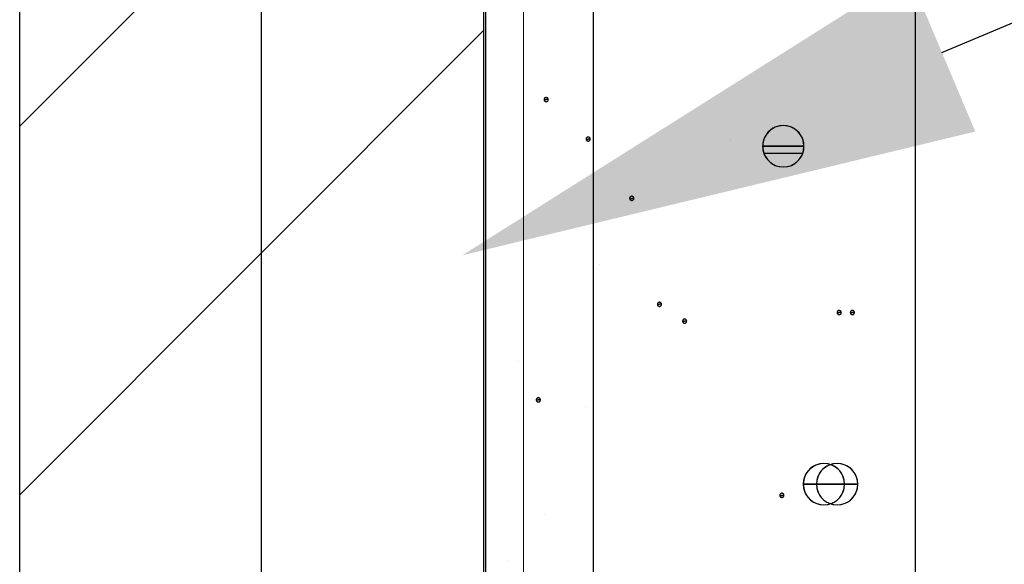
# Model space of a CAD drawing. Units: inches. Extents: x 56.7 to 115.6, y 45.6 to 85.
# Drawn here: x 75.5 to 77.4, y 66.6 to 67.6 of the extents above; entities that cross this region are included whole.
import ezdxf
from ezdxf import colors
from ezdxf.entities.mleader import LeaderData, LeaderLine
from ezdxf.math import Vec2, Vec3

# ---------------------------------------------------------------- set-up
doc = ezdxf.new("R2010")
doc.units = ezdxf.units.IN
doc.header["$LTSCALE"] = 8
doc.header["$MEASUREMENT"] = 0
doc.linetypes.add('HIDDEN', pattern=[0.375, 0.25, -0.125])
doc.layers.get('0').update_dxf_attribs({"linetype": 'CONTINUOUS'})
doc.styles.get("Standard").update_dxf_attribs({"font": 'architxt.shx', "height": 0.75})
doc.linetypes.add('ZIGZAG', pattern='A,0.0001,-0.2,[131,ltypeshp.shx,S=0.2,R=0,X=-0.2,Y=0],-0.4,[131,ltypeshp.shx,S=0.2,R=180,X=0.2,Y=0],-0.2', length=0.8001)

msp = doc.modelspace()

# ---------------------------------------------------------------- linework, layer by layer
at = {"linetype": 'Continuous'}
for p, q in [((75.4701, 56.661), (75.4701, 83.5203)), ((76.361, 83.5203), (76.361, 56.661)), ((77.19, 75.1707), (77.19, 63.0687)), ((76.4775, 67.4834), (76.4774, 67.4827)), ((76.4774, 67.4827), (76.4814, 67.4827)), ((76.4774, 67.4827), (76.4814, 67.4827)), ((76.4774, 67.4827), (76.4775, 67.482)), ((76.4774, 67.4827), (76.4814, 67.4827)), ((76.4777, 67.4841), (76.4775, 67.4834)), ((76.4775, 67.482), (76.4777, 67.4813)), ((76.478, 67.4847), (76.4777, 67.4841)), ((76.4777, 67.4813), (76.478, 67.4807)), ((76.4784, 67.4853), (76.478, 67.4847)), ((76.478, 67.4807), (76.4784, 67.4801)), ((76.4789, 67.4858), (76.4784, 67.4853)), ((76.4784, 67.4801), (76.4789, 67.4797)), ((76.4794, 67.4861), (76.4789, 67.4858)), ((76.4789, 67.4797), (76.4794, 67.4793)), ((76.48, 67.4864), (76.4794, 67.4861)), ((76.4794, 67.4793), (76.48, 67.479)), ((76.4807, 67.4866), (76.48, 67.4864)), ((76.48, 67.479), (76.4807, 67.4788)), ((76.4814, 67.4867), (76.4807, 67.4866)), ((76.4807, 67.4788), (76.4814, 67.4787)), ((76.4821, 67.4866), (76.4814, 67.4867)), ((76.4854, 67.4827), (76.4814, 67.4827)), ((76.4854, 67.4827), (76.4814, 67.4827)), ((76.4854, 67.4827), (76.4814, 67.4827)), ((76.4814, 67.4787), (76.4821, 67.4788)), ((76.4828, 67.4864), (76.4821, 67.4866)), ((76.4821, 67.4788), (76.4828, 67.479)), ((76.4834, 67.4861), (76.4828, 67.4864)), ((76.4828, 67.479), (76.4834, 67.4793)), ((76.484, 67.4858), (76.4834, 67.4861)), ((76.4834, 67.4793), (76.484, 67.4797)), ((76.4845, 67.4853), (76.484, 67.4858)), ((76.484, 67.4797), (76.4845, 67.4801)), ((76.4849, 67.4847), (76.4845, 67.4853)), ((76.4845, 67.4801), (76.4849, 67.4807)), ((76.4851, 67.4841), (76.4849, 67.4847)), ((76.4849, 67.4807), (76.4851, 67.4813)), ((76.4853, 67.4834), (76.4851, 67.4841)), ((76.4851, 67.4813), (76.4853, 67.482)), ((76.4854, 67.4827), (76.4853, 67.4834)), ((76.4853, 67.482), (76.4854, 67.4827)), ((76.9063, 67.4187), (76.9023, 67.413)), ((76.9112, 67.4236), (76.9063, 67.4187)), ((76.9169, 67.4276), (76.9112, 67.4236)), ((76.9232, 67.4305), (76.9169, 67.4276)), ((76.9298, 67.4323), (76.9232, 67.4305)), ((76.9367, 67.4329), (76.9298, 67.4323)), ((76.9436, 67.4323), (76.9367, 67.4329)), ((76.9503, 67.4305), (76.9436, 67.4323)), ((76.9566, 67.4276), (76.9503, 67.4305)), ((76.9623, 67.4236), (76.9566, 67.4276)), ((76.9672, 67.4187), (76.9623, 67.4236)), ((76.9712, 67.413), (76.9672, 67.4187)), ((76.5582, 67.4083), (76.558, 67.4076)), ((76.558, 67.4076), (76.558, 67.4069)), ((76.558, 67.4069), (76.5619, 67.4069)), ((76.558, 67.4069), (76.5619, 67.4069)), ((76.558, 67.4069), (76.558, 67.4062)), ((76.558, 67.4069), (76.5619, 67.4069)), ((76.558, 67.4062), (76.5582, 67.4056)), ((76.5585, 67.4089), (76.5582, 67.4083)), ((76.5582, 67.4056), (76.5585, 67.4049)), ((76.5589, 67.4095), (76.5585, 67.4089)), ((76.5585, 67.4049), (76.5589, 67.4044)), ((76.5594, 67.41), (76.5589, 67.4095)), ((76.5589, 67.4044), (76.5594, 67.4039)), ((76.5599, 67.4104), (76.5594, 67.41)), ((76.5594, 67.4039), (76.5599, 67.4035)), ((76.5606, 67.4106), (76.5599, 67.4104)), ((76.5599, 67.4035), (76.5606, 67.4032)), ((76.5612, 67.4108), (76.5606, 67.4106)), ((76.5606, 67.4032), (76.5612, 67.403)), ((76.5619, 67.4109), (76.5612, 67.4108)), ((76.5612, 67.403), (76.5619, 67.4029)), ((76.5626, 67.4108), (76.5619, 67.4109)), ((76.5659, 67.4069), (76.5619, 67.4069)), ((76.5659, 67.4069), (76.5619, 67.4069)), ((76.5659, 67.4069), (76.5619, 67.4069)), ((76.5619, 67.4029), (76.5626, 67.403)), ((76.5633, 67.4106), (76.5626, 67.4108)), ((76.5626, 67.403), (76.5633, 67.4032)), ((76.5639, 67.4104), (76.5633, 67.4106)), ((76.5633, 67.4032), (76.5639, 67.4035)), ((76.5645, 67.41), (76.5639, 67.4104)), ((76.5639, 67.4035), (76.5645, 67.4039)), ((76.565, 67.4095), (76.5645, 67.41)), ((76.5645, 67.4039), (76.565, 67.4044)), ((76.5654, 67.4089), (76.565, 67.4095)), ((76.565, 67.4044), (76.5654, 67.4049)), ((76.5657, 67.4083), (76.5654, 67.4089)), ((76.5654, 67.4049), (76.5657, 67.4056)), ((76.5658, 67.4076), (76.5657, 67.4083)), ((76.5657, 67.4056), (76.5658, 67.4062)), ((76.5659, 67.4069), (76.5658, 67.4076)), ((76.5658, 67.4062), (76.5659, 67.4069)), ((76.8976, 67.4), (76.8971, 67.3931)), ((76.8994, 67.4067), (76.8976, 67.4)), ((76.9023, 67.413), (76.8994, 67.4067)), ((76.9741, 67.4067), (76.9712, 67.413)), ((76.9759, 67.4), (76.9741, 67.4067)), ((76.9764, 67.3931), (76.9759, 67.4)), ((76.8971, 67.3931), (76.9367, 67.3931)), ((76.8971, 67.3931), (76.8976, 67.3862)), ((76.9367, 67.3931), (76.8971, 67.3931)), ((76.8971, 67.3931), (76.9367, 67.3931)), ((76.8971, 67.3931), (76.9367, 67.3931)), ((76.8976, 67.3862), (76.8994, 67.3795)), ((76.8994, 67.3796), (76.9741, 67.3796)), ((76.8994, 67.3795), (76.9023, 67.3733)), ((76.9367, 67.3931), (76.9764, 67.3931)), ((76.9764, 67.3931), (76.9367, 67.3931)), ((76.9764, 67.3931), (76.9367, 67.3931)), ((76.9764, 67.3931), (76.9367, 67.3931)), ((76.9712, 67.3733), (76.9741, 67.3795)), ((76.9741, 67.3795), (76.9759, 67.3862)), ((76.9759, 67.3862), (76.9764, 67.3931)), ((76.9023, 67.3733), (76.9063, 67.3676)), ((76.9063, 67.3676), (76.9112, 67.3627)), ((76.9112, 67.3627), (76.9169, 67.3587)), ((76.9566, 67.3587), (76.9623, 67.3627)), ((76.9623, 67.3627), (76.9672, 67.3676)), ((76.9672, 67.3676), (76.9712, 67.3733)), ((76.9169, 67.3587), (76.9232, 67.3558)), ((76.9232, 67.3558), (76.9298, 67.354)), ((76.9298, 67.354), (76.9367, 67.3534)), ((76.9367, 67.3534), (76.9436, 67.354)), ((76.9436, 67.354), (76.9503, 67.3558)), ((76.9503, 67.3558), (76.9566, 67.3587)), ((76.6419, 67.2946), (76.6417, 67.2939)), ((76.6417, 67.2939), (76.6417, 67.2932)), ((76.6417, 67.2932), (76.6456, 67.2932)), ((76.6417, 67.2932), (76.6456, 67.2932)), ((76.6417, 67.2932), (76.6417, 67.2925)), ((76.6417, 67.2932), (76.6456, 67.2932)), ((76.6417, 67.2925), (76.6419, 67.2919)), ((76.6422, 67.2952), (76.6419, 67.2946)), ((76.6419, 67.2919), (76.6422, 67.2912)), ((76.6426, 67.2958), (76.6422, 67.2952)), ((76.6422, 67.2912), (76.6426, 67.2907)), ((76.6431, 67.2963), (76.6426, 67.2958)), ((76.6426, 67.2907), (76.6431, 67.2902)), ((76.6437, 67.2967), (76.6431, 67.2963)), ((76.6431, 67.2902), (76.6437, 67.2898)), ((76.6443, 67.297), (76.6437, 67.2967)), ((76.6437, 67.2898), (76.6443, 67.2895)), ((76.6449, 67.2971), (76.6443, 67.297)), ((76.6443, 67.2895), (76.6449, 67.2893)), ((76.6456, 67.2972), (76.6449, 67.2971)), ((76.6449, 67.2893), (76.6456, 67.2893)), ((76.6463, 67.2971), (76.6456, 67.2972)), ((76.6496, 67.2932), (76.6456, 67.2932)), ((76.6496, 67.2932), (76.6456, 67.2932)), ((76.6496, 67.2932), (76.6456, 67.2932)), ((76.6456, 67.2893), (76.6463, 67.2893)), ((76.647, 67.297), (76.6463, 67.2971)), ((76.6463, 67.2893), (76.647, 67.2895)), ((76.6476, 67.2967), (76.647, 67.297)), ((76.647, 67.2895), (76.6476, 67.2898)), ((76.6482, 67.2963), (76.6476, 67.2967)), ((76.6476, 67.2898), (76.6482, 67.2902)), ((76.6487, 67.2958), (76.6482, 67.2963)), ((76.6482, 67.2902), (76.6487, 67.2907)), ((76.6491, 67.2952), (76.6487, 67.2958)), ((76.6487, 67.2907), (76.6491, 67.2912)), ((76.6494, 67.2946), (76.6491, 67.2952)), ((76.6491, 67.2912), (76.6494, 67.2919)), ((76.6496, 67.2939), (76.6494, 67.2946)), ((76.6494, 67.2919), (76.6496, 67.2925)), ((76.6496, 67.2932), (76.6496, 67.2939)), ((76.6496, 67.2925), (76.6496, 67.2932)), ((76.695, 67.0904), (76.6949, 67.0898)), ((76.6949, 67.0898), (76.6989, 67.0898)), ((76.6949, 67.0898), (76.6989, 67.0898)), ((76.6949, 67.0898), (76.695, 67.0891)), ((76.6949, 67.0898), (76.6989, 67.0898)), ((76.6951, 67.0911), (76.695, 67.0904)), ((76.695, 67.0891), (76.6951, 67.0884)), ((76.6954, 67.0917), (76.6951, 67.0911)), ((76.6951, 67.0884), (76.6954, 67.0878)), ((76.6958, 67.0923), (76.6954, 67.0917)), ((76.6954, 67.0878), (76.6958, 67.0872)), ((76.6963, 67.0928), (76.6958, 67.0923)), ((76.6958, 67.0872), (76.6963, 67.0867)), ((76.6969, 67.0932), (76.6963, 67.0928)), ((76.6963, 67.0867), (76.6969, 67.0863)), ((76.6975, 67.0935), (76.6969, 67.0932)), ((76.6969, 67.0863), (76.6975, 67.086)), ((76.6982, 67.0937), (76.6975, 67.0935)), ((76.6975, 67.086), (76.6982, 67.0858)), ((76.6989, 67.0937), (76.6982, 67.0937)), ((76.6982, 67.0858), (76.6989, 67.0858)), ((76.6996, 67.0937), (76.6989, 67.0937)), ((76.7028, 67.0898), (76.6989, 67.0898)), ((76.7028, 67.0898), (76.6989, 67.0898)), ((76.7028, 67.0898), (76.6989, 67.0898)), ((76.6989, 67.0858), (76.6996, 67.0858)), ((76.7002, 67.0935), (76.6996, 67.0937)), ((76.6996, 67.0858), (76.7002, 67.086)), ((76.7009, 67.0932), (76.7002, 67.0935)), ((76.7002, 67.086), (76.7009, 67.0863)), ((76.7014, 67.0928), (76.7009, 67.0932)), ((76.7009, 67.0863), (76.7014, 67.0867)), ((76.7019, 67.0923), (76.7014, 67.0928)), ((76.7014, 67.0867), (76.7019, 67.0872)), ((76.7023, 67.0917), (76.7019, 67.0923)), ((76.7019, 67.0872), (76.7023, 67.0878)), ((76.7026, 67.0911), (76.7023, 67.0917)), ((76.7023, 67.0878), (76.7026, 67.0884)), ((76.7028, 67.0904), (76.7026, 67.0911)), ((76.7026, 67.0884), (76.7028, 67.0891)), ((76.7028, 67.0898), (76.7028, 67.0904)), ((76.7028, 67.0891), (76.7028, 67.0898)), ((77.0404, 67.0753), (77.0402, 67.0746)), ((77.0407, 67.0759), (77.0404, 67.0753)), ((77.0411, 67.0765), (77.0407, 67.0759)), ((77.0415, 67.077), (77.0411, 67.0765)), ((77.0421, 67.0773), (77.0415, 67.077)), ((77.0427, 67.0776), (77.0421, 67.0773)), ((77.0434, 67.0778), (77.0427, 67.0776)), ((77.0441, 67.0779), (77.0434, 67.0778)), ((77.0448, 67.0778), (77.0441, 67.0779)), ((77.0455, 67.0776), (77.0448, 67.0778)), ((77.0461, 67.0773), (77.0455, 67.0776)), ((77.0466, 67.077), (77.0461, 67.0773)), ((77.0471, 67.0765), (77.0466, 67.077)), ((77.0475, 67.0759), (77.0471, 67.0765)), ((77.0478, 67.0753), (77.0475, 67.0759)), ((77.048, 67.0746), (77.0478, 67.0753)), ((77.0656, 67.0753), (77.0655, 67.0746)), ((77.0659, 67.0759), (77.0656, 67.0753)), ((77.0663, 67.0765), (77.0659, 67.0759)), ((77.0668, 67.077), (77.0663, 67.0765)), ((77.0674, 67.0773), (77.0668, 67.077)), ((77.068, 67.0776), (77.0674, 67.0773)), ((77.0687, 67.0778), (77.068, 67.0776)), ((77.0694, 67.0779), (77.0687, 67.0778)), ((77.0701, 67.0778), (77.0694, 67.0779)), ((77.0707, 67.0776), (77.0701, 67.0778)), ((77.0714, 67.0773), (77.0707, 67.0776)), ((77.0719, 67.077), (77.0714, 67.0773)), ((77.0724, 67.0765), (77.0719, 67.077)), ((77.0728, 67.0759), (77.0724, 67.0765)), ((77.0731, 67.0753), (77.0728, 67.0759)), ((77.0733, 67.0746), (77.0731, 67.0753)), ((76.7435, 67.0589), (76.7433, 67.0582)), ((76.7433, 67.0582), (76.7433, 67.0575)), ((76.7433, 67.0575), (76.7472, 67.0575)), ((76.7433, 67.0575), (76.7472, 67.0575)), ((76.7433, 67.0575), (76.7433, 67.0568)), ((76.7433, 67.0575), (76.7472, 67.0575)), ((76.7433, 67.0568), (76.7435, 67.0561)), ((76.7438, 67.0595), (76.7435, 67.0589)), ((76.7442, 67.0601), (76.7438, 67.0595)), ((76.7447, 67.0606), (76.7442, 67.0601)), ((76.7452, 67.061), (76.7447, 67.0606)), ((76.7459, 67.0613), (76.7452, 67.061)), ((76.7465, 67.0614), (76.7459, 67.0613)), ((76.7472, 67.0615), (76.7465, 67.0614)), ((76.7479, 67.0614), (76.7472, 67.0615)), ((76.7512, 67.0575), (76.7472, 67.0575)), ((76.7512, 67.0575), (76.7472, 67.0575)), ((76.7512, 67.0575), (76.7472, 67.0575)), ((76.7486, 67.0613), (76.7479, 67.0614)), ((76.7492, 67.061), (76.7486, 67.0613)), ((76.7498, 67.0606), (76.7492, 67.061)), ((76.7503, 67.0601), (76.7498, 67.0606)), ((76.7507, 67.0595), (76.7503, 67.0601)), ((76.751, 67.0589), (76.7507, 67.0595)), ((76.7511, 67.0582), (76.751, 67.0589)), ((76.751, 67.0561), (76.7511, 67.0568)), ((76.7512, 67.0575), (76.7511, 67.0582)), ((76.7511, 67.0568), (76.7512, 67.0575)), ((77.0402, 67.0746), (77.0401, 67.0739)), ((77.0401, 67.0739), (77.0441, 67.0739)), ((77.0401, 67.0739), (77.0402, 67.0732)), ((77.0401, 67.0739), (77.0441, 67.0739)), ((77.0401, 67.0739), (77.0441, 67.0739)), ((77.0402, 67.0732), (77.0404, 67.0725)), ((77.0404, 67.0725), (77.0407, 67.0719)), ((77.0407, 67.0719), (77.0411, 67.0714)), ((77.0411, 67.0714), (77.0415, 67.0709)), ((77.0415, 67.0709), (77.0421, 67.0705)), ((77.0421, 67.0705), (77.0427, 67.0702)), ((77.0427, 67.0702), (77.0434, 67.07)), ((77.0434, 67.07), (77.0441, 67.0699)), ((77.0481, 67.0739), (77.0441, 67.0739)), ((77.0481, 67.0739), (77.0441, 67.0739)), ((77.0481, 67.0739), (77.0441, 67.0739)), ((77.0441, 67.0699), (77.0448, 67.07)), ((77.0448, 67.07), (77.0455, 67.0702)), ((77.0455, 67.0702), (77.0461, 67.0705)), ((77.0461, 67.0705), (77.0466, 67.0709)), ((77.0466, 67.0709), (77.0471, 67.0714)), ((77.0471, 67.0714), (77.0475, 67.0719)), ((77.0475, 67.0719), (77.0478, 67.0725)), ((77.0478, 67.0725), (77.048, 67.0732)), ((77.0481, 67.0739), (77.048, 67.0746)), ((77.048, 67.0732), (77.0481, 67.0739)), ((77.0655, 67.0746), (77.0654, 67.0739)), ((77.0654, 67.0739), (77.0694, 67.0739)), ((77.0654, 67.0739), (77.0655, 67.0732)), ((77.0654, 67.0739), (77.0694, 67.0739)), ((77.0654, 67.0739), (77.0694, 67.0739)), ((77.0655, 67.0732), (77.0656, 67.0725)), ((77.0656, 67.0725), (77.0659, 67.0719)), ((77.0659, 67.0719), (77.0663, 67.0714)), ((77.0663, 67.0714), (77.0668, 67.0709)), ((77.0668, 67.0709), (77.0674, 67.0705)), ((77.0674, 67.0705), (77.068, 67.0702)), ((77.068, 67.0702), (77.0687, 67.07)), ((77.0687, 67.07), (77.0694, 67.0699)), ((77.0733, 67.0739), (77.0694, 67.0739)), ((77.0733, 67.0739), (77.0694, 67.0739)), ((77.0733, 67.0739), (77.0694, 67.0739)), ((77.0694, 67.0699), (77.0701, 67.07)), ((77.0701, 67.07), (77.0707, 67.0702)), ((77.0707, 67.0702), (77.0714, 67.0705)), ((77.0714, 67.0705), (77.0719, 67.0709)), ((77.0719, 67.0709), (77.0724, 67.0714)), ((77.0724, 67.0714), (77.0728, 67.0719)), ((77.0728, 67.0719), (77.0731, 67.0725)), ((77.0731, 67.0725), (77.0733, 67.0732)), ((77.0733, 67.0739), (77.0733, 67.0746)), ((77.0733, 67.0732), (77.0733, 67.0739)), ((76.7435, 67.0561), (76.7438, 67.0555)), ((76.7438, 67.0555), (76.7442, 67.055)), ((76.7442, 67.055), (76.7447, 67.0545)), ((76.7447, 67.0545), (76.7452, 67.0541)), ((76.7452, 67.0541), (76.7459, 67.0538)), ((76.7459, 67.0538), (76.7465, 67.0536)), ((76.7465, 67.0536), (76.7472, 67.0535)), ((76.7472, 67.0535), (76.7479, 67.0536)), ((76.7479, 67.0536), (76.7486, 67.0538)), ((76.7486, 67.0538), (76.7492, 67.0541)), ((76.7492, 67.0541), (76.7498, 67.0545)), ((76.7498, 67.0545), (76.7503, 67.055)), ((76.7503, 67.055), (76.7507, 67.0555)), ((76.7507, 67.0555), (76.751, 67.0561)), ((76.4625, 66.9077), (76.4623, 66.907)), ((76.4623, 66.907), (76.4623, 66.9063)), ((76.4623, 66.9063), (76.4662, 66.9063)), ((76.4623, 66.9063), (76.4662, 66.9063)), ((76.4623, 66.9063), (76.4623, 66.9056)), ((76.4623, 66.9063), (76.4662, 66.9063)), ((76.4623, 66.9056), (76.4625, 66.905)), ((76.4628, 66.9083), (76.4625, 66.9077)), ((76.4632, 66.9089), (76.4628, 66.9083)), ((76.4637, 66.9094), (76.4632, 66.9089)), ((76.4642, 66.9098), (76.4637, 66.9094)), ((76.4649, 66.9101), (76.4642, 66.9098)), ((76.4655, 66.9103), (76.4649, 66.9101)), ((76.4662, 66.9103), (76.4655, 66.9103)), ((76.4669, 66.9103), (76.4662, 66.9103)), ((76.4702, 66.9063), (76.4662, 66.9063)), ((76.4702, 66.9063), (76.4662, 66.9063)), ((76.4702, 66.9063), (76.4662, 66.9063)), ((76.4676, 66.9101), (76.4669, 66.9103)), ((76.4682, 66.9098), (76.4676, 66.9101)), ((76.4688, 66.9094), (76.4682, 66.9098)), ((76.4693, 66.9089), (76.4688, 66.9094)), ((76.4697, 66.9083), (76.4693, 66.9089)), ((76.47, 66.9077), (76.4697, 66.9083)), ((76.4702, 66.907), (76.47, 66.9077)), ((76.47, 66.905), (76.4702, 66.9056)), ((76.4702, 66.9063), (76.4702, 66.907)), ((76.4702, 66.9056), (76.4702, 66.9063)), ((76.4625, 66.905), (76.4628, 66.9043)), ((76.4628, 66.9043), (76.4632, 66.9038)), ((76.4632, 66.9038), (76.4637, 66.9033)), ((76.4637, 66.9033), (76.4642, 66.9029)), ((76.4642, 66.9029), (76.4649, 66.9026)), ((76.4649, 66.9026), (76.4655, 66.9024)), ((76.4655, 66.9024), (76.4662, 66.9024)), ((76.4662, 66.9024), (76.4669, 66.9024)), ((76.4669, 66.9024), (76.4676, 66.9026)), ((76.4676, 66.9026), (76.4682, 66.9029)), ((76.4682, 66.9029), (76.4688, 66.9033)), ((76.4688, 66.9033), (76.4693, 66.9038)), ((76.4693, 66.9038), (76.4697, 66.9043)), ((76.4697, 66.9043), (76.47, 66.905)), ((76.9892, 66.775), (76.9843, 66.7701)), ((76.9949, 66.779), (76.9892, 66.775)), ((77.0012, 66.7819), (76.9949, 66.779)), ((77.0079, 66.7837), (77.0012, 66.7819)), ((77.0148, 66.7843), (77.0079, 66.7837)), ((77.0145, 66.775), (77.0096, 66.7701)), ((77.0202, 66.779), (77.0145, 66.775)), ((77.0217, 66.7837), (77.0148, 66.7843)), ((77.0265, 66.7819), (77.0202, 66.779)), ((77.0284, 66.7819), (77.0217, 66.7837)), ((77.0332, 66.7837), (77.0265, 66.7819)), ((77.0347, 66.779), (77.0284, 66.7819)), ((77.0401, 66.7843), (77.0332, 66.7837)), ((77.0403, 66.775), (77.0347, 66.779)), ((77.047, 66.7837), (77.0401, 66.7843)), ((77.0452, 66.7701), (77.0403, 66.775)), ((77.0537, 66.7819), (77.047, 66.7837)), ((77.0599, 66.779), (77.0537, 66.7819)), ((77.0656, 66.775), (77.0599, 66.779)), ((77.0705, 66.7701), (77.0656, 66.775)), ((76.9774, 66.7581), (76.9756, 66.7514)), ((76.9803, 66.7644), (76.9774, 66.7581)), ((76.9843, 66.7701), (76.9803, 66.7644)), ((77.0027, 66.7581), (77.0009, 66.7514)), ((77.0056, 66.7644), (77.0027, 66.7581)), ((77.0096, 66.7701), (77.0056, 66.7644)), ((77.0492, 66.7644), (77.0452, 66.7701)), ((77.0521, 66.7581), (77.0492, 66.7644)), ((77.0539, 66.7514), (77.0521, 66.7581)), ((77.0745, 66.7644), (77.0705, 66.7701)), ((77.0774, 66.7581), (77.0745, 66.7644)), ((77.0792, 66.7514), (77.0774, 66.7581)), ((76.9756, 66.7514), (76.9751, 66.7445)), ((76.9751, 66.7445), (77.0148, 66.7445)), ((76.9751, 66.7445), (76.9756, 66.7376)), ((77.0148, 66.7445), (76.9751, 66.7445)), ((76.9751, 66.7445), (77.0148, 66.7445)), ((76.9751, 66.7445), (77.0148, 66.7445)), ((76.9756, 66.7376), (76.9774, 66.7309)), ((77.0009, 66.7514), (77.0004, 66.7445)), ((77.0004, 66.7445), (77.0009, 66.7376)), ((77.0004, 66.7445), (77.0401, 66.7445)), ((77.0401, 66.7445), (77.0004, 66.7445)), ((77.0004, 66.7445), (77.0401, 66.7445)), ((77.0004, 66.7445), (77.0401, 66.7445)), ((77.0009, 66.7376), (77.0027, 66.7309)), ((77.0148, 66.7445), (77.0545, 66.7445)), ((77.0545, 66.7445), (77.0148, 66.7445)), ((77.0545, 66.7445), (77.0148, 66.7445)), ((77.0545, 66.7445), (77.0148, 66.7445)), ((77.0401, 66.7445), (77.0797, 66.7445)), ((77.0797, 66.7445), (77.0401, 66.7445)), ((77.0797, 66.7445), (77.0401, 66.7445)), ((77.0797, 66.7445), (77.0401, 66.7445)), ((77.0521, 66.7309), (77.0539, 66.7376)), ((77.0545, 66.7445), (77.0539, 66.7514)), ((77.0539, 66.7376), (77.0545, 66.7445)), ((77.0774, 66.7309), (77.0792, 66.7376)), ((77.0797, 66.7445), (77.0792, 66.7514)), ((77.0792, 66.7376), (77.0797, 66.7445)), ((76.9301, 66.7238), (76.93, 66.7231)), ((76.93, 66.7231), (76.934, 66.7231)), ((76.93, 66.7231), (76.934, 66.7231)), ((76.93, 66.7231), (76.9301, 66.7224)), ((76.93, 66.7231), (76.934, 66.7231)), ((76.9303, 66.7245), (76.9301, 66.7238)), ((76.9301, 66.7224), (76.9303, 66.7218)), ((76.9306, 66.7251), (76.9303, 66.7245)), ((76.9303, 66.7218), (76.9306, 66.7211)), ((76.931, 66.7257), (76.9306, 66.7251)), ((76.9306, 66.7211), (76.931, 66.7206)), ((76.9314, 66.7262), (76.931, 66.7257)), ((76.931, 66.7206), (76.9314, 66.7201)), ((76.932, 66.7266), (76.9314, 66.7262)), ((76.9314, 66.7201), (76.932, 66.7197)), ((76.9327, 66.7269), (76.932, 66.7266)), ((76.932, 66.7197), (76.9327, 66.7194)), ((76.9333, 66.7271), (76.9327, 66.7269)), ((76.9327, 66.7194), (76.9333, 66.7192)), ((76.934, 66.7271), (76.9333, 66.7271)), ((76.9333, 66.7192), (76.934, 66.7192)), ((76.9347, 66.7271), (76.934, 66.7271)), ((76.938, 66.7231), (76.934, 66.7231)), ((76.938, 66.7231), (76.934, 66.7231)), ((76.938, 66.7231), (76.934, 66.7231)), ((76.934, 66.7192), (76.9347, 66.7192)), ((76.9354, 66.7269), (76.9347, 66.7271)), ((76.9347, 66.7192), (76.9354, 66.7194)), ((76.936, 66.7266), (76.9354, 66.7269)), ((76.9354, 66.7194), (76.936, 66.7197)), ((76.9366, 66.7262), (76.936, 66.7266)), ((76.936, 66.7197), (76.9366, 66.7201)), ((76.937, 66.7257), (76.9366, 66.7262)), ((76.9366, 66.7201), (76.937, 66.7206)), ((76.9374, 66.7251), (76.937, 66.7257)), ((76.937, 66.7206), (76.9374, 66.7211)), ((76.9377, 66.7245), (76.9374, 66.7251)), ((76.9374, 66.7211), (76.9377, 66.7218)), ((76.9379, 66.7238), (76.9377, 66.7245)), ((76.9377, 66.7218), (76.9379, 66.7224)), ((76.938, 66.7231), (76.9379, 66.7238)), ((76.9379, 66.7224), (76.938, 66.7231)), ((76.9774, 66.7309), (76.9803, 66.7247)), ((76.9803, 66.7247), (76.9843, 66.719)), ((76.9843, 66.719), (76.9892, 66.7141)), ((77.0027, 66.7309), (77.0056, 66.7247)), ((77.0056, 66.7247), (77.0096, 66.719)), ((77.0096, 66.719), (77.0145, 66.7141)), ((77.0403, 66.7141), (77.0452, 66.719)), ((77.0452, 66.719), (77.0492, 66.7247)), ((77.0492, 66.7247), (77.0521, 66.7309)), ((77.0656, 66.7141), (77.0705, 66.719)), ((77.0705, 66.719), (77.0745, 66.7247)), ((77.0745, 66.7247), (77.0774, 66.7309)), ((76.9892, 66.7141), (76.9949, 66.7101)), ((76.9949, 66.7101), (77.0012, 66.7072)), ((77.0012, 66.7072), (77.0079, 66.7054)), ((77.0079, 66.7054), (77.0148, 66.7048)), ((77.0145, 66.7141), (77.0202, 66.7101)), ((77.0148, 66.7048), (77.0217, 66.7054)), ((77.0202, 66.7101), (77.0265, 66.7072)), ((77.0217, 66.7054), (77.0284, 66.7072)), ((77.0265, 66.7072), (77.0332, 66.7054)), ((77.0284, 66.7072), (77.0347, 66.7101)), ((77.0332, 66.7054), (77.0401, 66.7048)), ((77.0347, 66.7101), (77.0403, 66.7141)), ((77.0401, 66.7048), (77.047, 66.7054)), ((77.047, 66.7054), (77.0537, 66.7072)), ((77.0537, 66.7072), (77.0599, 66.7101)), ((77.0599, 66.7101), (77.0656, 66.7141))]:
    msp.add_line(p, q, dxfattribs=at)
at = {"linetype": 'HIDDEN'}
msp.add_line((76.3645, 83.5203), (76.3645, 56.661), dxfattribs=at)
at = {"linetype": 'HIDDEN', "lineweight": 5}
msp.add_line((76.4377, 83.5203), (76.4377, 56.6706), dxfattribs=at)
at = {"linetype": 'ZIGZAG', "ltscale": 0.05}
msp.add_line((76.5713, 83.5016), (76.5713, 56.6546), dxfattribs=at)
for p, q in [((75.934, 83.4833), (75.934, 56.7102)), ((75.4701, 67.4314), (76.361, 68.3223)), ((75.4701, 66.7243), (76.361, 67.6152)), ((76.8345, 67.4035), (76.8345, 67.4035)), ((76.5828, 67.1662), (76.5828, 67.1662)), ((76.4285, 66.9823), (76.4285, 66.9823)), ((76.5572, 66.8915), (76.5572, 66.8915)), ((76.4776, 66.6862), (76.4776, 66.6862)), ((76.4062, 66.5984), (76.4062, 66.5984))]:
    msp.add_line(p, q)
at = {"linetype": 'Continuous'}
for centre, radius, start, end in [((76.4814, 67.4827), 0.00397, 0, 180), ((76.4814, 67.4827), 0.00397, 180, 0), ((76.9367, 67.3931), 0.0397, 0, 180), ((76.5619, 67.4069), 0.00397, 0, 180), ((76.5619, 67.4069), 0.00396, 180, 0), ((76.9367, 67.3931), 0.0397, 180, 0), ((76.6456, 67.2932), 0.00396, 0, 180), ((76.6456, 67.2932), 0.00397, 180, 0), ((76.6989, 67.0898), 0.00397, 0, 180), ((76.6989, 67.0898), 0.00397, 180, 0), ((77.0441, 67.0739), 0.00396, 0, 180), ((77.0694, 67.0739), 0.00396, 0, 180), ((76.7472, 67.0575), 0.00397, 0, 180), ((76.7472, 67.0575), 0.00397, 180, 0), ((77.0441, 67.0739), 0.00397, 180, 0), ((77.0694, 67.0739), 0.00397, 180, 0), ((76.4662, 66.9063), 0.00396, 0, 180), ((76.4662, 66.9063), 0.00397, 180, 0), ((77.0148, 66.7445), 0.0397, 0, 180), ((77.0401, 66.7445), 0.0397, 0, 180), ((77.0148, 66.7445), 0.0397, 180, 0), ((77.0401, 66.7445), 0.0397, 180, 0), ((76.934, 66.7231), 0.00397, 180, 0), ((76.934, 66.7231), 0.00396, 0, 180)]:
    msp.add_arc(centre, radius, start, end, dxfattribs=at)

# ---------------------------------------------------------------- leaders
ml = msp.add_multileader_mtext('Standard')
ml.set_content('', color=256)
ml.set_leader_properties()
ml.build(insert=Vec2(0, 0))
ml.multileader.update_dxf_attribs({"text_right_attachment_type": 6, "dogleg_length": 0.36, "arrow_head_size": 1})
ctx = ml.context
ctx.base_point, ctx.char_height, ctx.arrow_head_size, ctx.landing_gap_size, ctx.plane_origin = Vec3(90.0419, 71.4211), 0.18, 1, 0.09, Vec3(71.3772, 66.0722)
ctx.right_attachment = 6
notes = []
notes.append((ctx, [(0, (1, 1, 0), (86.3568, 71.4211), (1, 0), 3.685, [(0, [(76.3202, 67.1839)], 0, [])])]))
ctx.mtext.insert, ctx.mtext.flow_direction = Vec3(90.1319, 71.5111), 5
ml = msp.add_multileader_mtext('Standard')
ml.set_content('', color=256)
ml.set_leader_properties()
ml.build(insert=Vec2(0, 0))
ml.multileader.update_dxf_attribs({"text_right_attachment_type": 6, "dogleg_length": 0.36, "arrow_head_size": 1})
ctx = ml.context
ctx.base_point, ctx.char_height, ctx.arrow_head_size, ctx.landing_gap_size, ctx.plane_origin = Vec3(90.0603, 68.3988), 0.18, 1, 0.09, Vec3(71.3956, 63.0499)
ctx.right_attachment = 6
notes.append((ctx, [(0, (1, 1, 0), (86.3752, 68.3988), (1, 0), 3.685, [(0, [(75.8047, 65.3418)], 0, [])])]))
ctx.mtext.insert, ctx.mtext.flow_direction = Vec3(90.1503, 68.4888), 5
for ctx, leaders in notes:
    for number, flags, end, landing, length, lines in leaders:
        leader = LeaderData()
        leader.index, (leader.has_last_leader_line, leader.has_dogleg_vector, leader.attachment_direction) = number, flags
        leader.last_leader_point, leader.dogleg_vector, leader.dogleg_length = Vec3(end), Vec3(landing), length
        for number, points, colour, breaks in lines:
            line = LeaderLine()
            line.index, line.vertices, line.color, line.breaks = number, Vec3.list(points), colors.encode_raw_color(colour), breaks
            leader.lines.append(line)
        ctx.leaders.append(leader)

doc.saveas('drawing.dxf')
